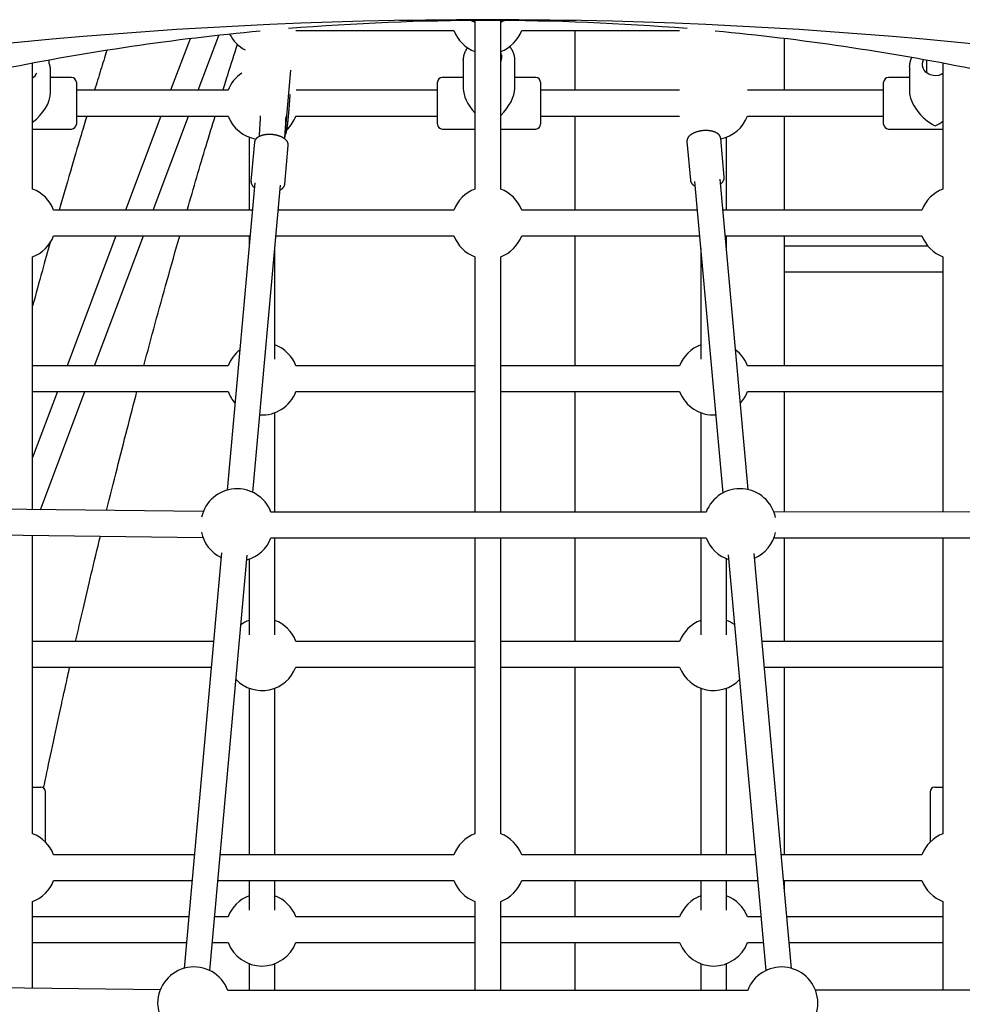
# Model space of a CAD drawing. Extents: x -8039 to 21134, y -2237 to 2803.
# Drawn here: x 11603 to 12187, y -599 to 12 of the extents above; entities that cross this region are included whole.
import ezdxf

# ---------------------------------------------------------------- set-up
doc = ezdxf.new("R2010")
doc.units = 0

msp = doc.modelspace()

# ---------------------------------------------------------------- linework, layer by layer
at = {"color": 7, "linetype": 'Continuous'}
for p, q in [((11947.84, 11.61), (11837.94, 11.61)), ((11882.58, 11.61), (11884.89, 10.58)), ((11884.89, 11.59), (11884.89, -92.94)), ((11900.89, -92.94), (11900.89, 11.59)), ((11708.3, 0.33), (11696.26, -31.71)), ((11713.35, -31.71), (11726.17, 2.41)), ((11773.92, 5.36), (11871.86, 5.36)), ((11913.92, 5.36), (12011.86, 5.36)), ((11946.91, 5.36), (11946.91, -31.71)), ((12076.91, -31.71), (12076.91, 0.4)), ((11610.67, -92.94), (11610.67, -14.9)), ((11620.89, -14.68), (11620.89, -13)), ((11877.66, -12.81), (11877.66, -12.56)), ((11877.66, -12.81), (11877.66, -30.56)), ((11909.66, -30.56), (11909.66, -12.81)), ((12154.35, -17.09), (12154.36, -16.64)), ((12154.35, -17.09), (12154.35, -32.01)), ((12164.89, -13), (12164.89, -20.78)), ((12175.1, -14.9), (12175.1, -92.94)), ((11621.81, -32.87), (11621.81, -19.61)), ((11634.81, -23.71), (11621.81, -23.71)), ((11767.21, -59.58), (11770.86, -19.1)), ((11877.66, -23.71), (11864.66, -23.71)), ((11922.66, -23.71), (11909.66, -23.71)), ((12154.35, -23.71), (12141.35, -23.71)), ((11637.81, -26.71), (11637.81, -34.15)), ((11861.66, -32.27), (11861.66, -26.71)), ((11925.66, -26.71), (11925.66, -32.27)), ((12138.35, -33.46), (12138.35, -26.71)), ((11731.86, -31.71), (11637.81, -31.71)), ((11637.81, -34.15), (11637.81, -52.71)), ((11861.66, -31.71), (11774, -31.71)), ((11861.66, -52.71), (11861.66, -32.27)), ((12011.78, -31.71), (11925.66, -31.71)), ((11925.66, -32.27), (11925.66, -52.71)), ((12138.35, -31.71), (12053.92, -31.71)), ((12138.35, -52.71), (12138.35, -33.46)), ((11637.81, -47.71), (11731.86, -47.71)), ((11690.25, -47.71), (11668.36, -105.97)), ((11685.45, -105.97), (11707.34, -47.71)), ((11773.92, -47.71), (11861.66, -47.71)), ((11925.66, -47.71), (12011.86, -47.71)), ((11946.91, -47.71), (11946.91, -105.97)), ((12053.92, -47.71), (12138.35, -47.71)), ((12076.91, -105.97), (12076.91, -47.71)), ((11751.64, -51.35), (11751.31, -56.82)), ((11767.28, -57.79), (11767.61, -52.31)), ((11610.67, -55.71), (11634.81, -55.71)), ((11744.89, -60.74), (11744.89, -105.97)), ((11767.23, -59.98), (11767.57, -57.97)), ((11864.66, -55.71), (11884.89, -55.71)), ((11900.89, -55.71), (11922.66, -55.71)), ((12040.89, -105.97), (12040.89, -60.74)), ((12141.35, -55.71), (12175.1, -55.71)), ((11748.24, -63.96), (11746.07, -88.08)), ((11766.99, -89.96), (11769.16, -65.85)), ((12016.39, -63.29), (12016.4, -63.42)), ((12016.4, -63.42), (12018.57, -87.53)), ((12037.31, -61.54), (12037.3, -61.4)), ((12039.48, -85.65), (12037.31, -61.54)), ((11748.49, -89.16), (11731.34, -279.69)), ((11746.06, -88.24), (11746.07, -88.08)), ((11747.27, -281.13), (11764.42, -90.6)), ((12021.14, -88.17), (12038.54, -281.59)), ((12054.42, -279.45), (12037.07, -86.74)), ((12039.47, -85.55), (12039.48, -85.65)), ((11746.97, -105.97), (11623.7, -105.97)), ((11871.86, -105.97), (11763.04, -105.97)), ((12022.74, -105.97), (11913.92, -105.97)), ((12162.07, -105.97), (12038.8, -105.97)), ((11623.7, -121.97), (11745.53, -121.97)), ((11662.35, -121.97), (11632.04, -202.64)), ((11649.13, -202.64), (11679.44, -121.97)), ((11744.89, -121.97), (11744.89, -129.14)), ((11761.6, -121.97), (11871.86, -121.97)), ((11913.92, -121.97), (12024.18, -121.97)), ((11946.91, -121.97), (11946.91, -202.64)), ((12040.24, -121.97), (12162.07, -121.97)), ((12040.89, -129.14), (12040.89, -121.97)), ((12076.91, -202.64), (12076.91, -121.97)), ((11760.89, -198.58), (11760.89, -129.86)), ((12024.89, -129.86), (12024.89, -198.58)), ((12165.83, -128.39), (12076.91, -128.39)), ((11610.67, -291.82), (11610.67, -135)), ((11884.89, -135), (11884.89, -293.36)), ((11900.89, -293.36), (11900.89, -135)), ((12175.1, -135), (12175.1, -293.27)), ((12076.91, -144.39), (12175.1, -144.39)), ((11731.86, -202.64), (11610.67, -202.64)), ((11884.89, -202.64), (11773.92, -202.64)), ((12011.86, -202.64), (11900.89, -202.64)), ((12175.1, -202.64), (12053.92, -202.64)), ((11626.03, -218.64), (11610.67, -259.53)), ((11610.67, -218.64), (11731.86, -218.64)), ((11615.61, -291.88), (11643.12, -218.64)), ((11773.92, -218.64), (11884.89, -218.64)), ((11900.89, -218.64), (12011.86, -218.64)), ((11946.91, -218.64), (11946.91, -293.36)), ((12053.92, -218.64), (12175.1, -218.64)), ((12076.91, -293.34), (12076.91, -218.64)), ((11760.89, -293.36), (11760.89, -231.67)), ((12024.89, -231.67), (12024.89, -293.36)), ((11716.49, -293.1), (11484.44, -290.3)), ((12302.86, -293.18), (12070.31, -293.34)), ((12028.26, -293.36), (11758.45, -293.36)), ((11484.25, -306.29), (11716.3, -309.1)), ((11610.67, -492.94), (11610.67, -307.82)), ((11758.45, -309.36), (12028.26, -309.36)), ((11760.89, -369.5), (11760.89, -309.36)), ((11884.89, -309.36), (11884.89, -492.94)), ((11900.89, -492.94), (11900.89, -309.36)), ((11946.91, -309.36), (11946.91, -373.57)), ((12024.89, -309.36), (12024.89, -369.5)), ((12070.32, -309.34), (12302.88, -309.18)), ((12076.91, -373.57), (12076.91, -309.34)), ((12175.1, -309.27), (12175.1, -492.94)), ((11727.82, -318.75), (11704.63, -576.44)), ((11720.57, -577.87), (11743.76, -320.18)), ((11744.89, -322.58), (11744.89, -369.5)), ((12040.89, -369.5), (12040.89, -322.23)), ((12041.99, -319.92), (12065.21, -577.87)), ((12081.15, -576.44), (12057.98, -319.1)), ((11722.89, -373.57), (11610.67, -373.57)), ((11884.89, -373.57), (11773.92, -373.57)), ((12011.86, -373.57), (11900.89, -373.57)), ((12175.1, -373.57), (12062.89, -373.57)), ((11610.67, -389.57), (11721.45, -389.57)), ((11773.92, -389.57), (11884.89, -389.57)), ((11900.89, -389.57), (12011.86, -389.57)), ((11946.91, -389.57), (11946.91, -505.97)), ((12064.33, -389.57), (12175.1, -389.57)), ((12076.91, -505.97), (12076.91, -389.57)), ((11744.89, -402.6), (11744.89, -505.97)), ((11760.89, -505.97), (11760.89, -402.6)), ((12024.89, -402.6), (12024.89, -505.97)), ((12040.89, -505.97), (12040.89, -402.6)), ((11610.67, -463.97), (11615.67, -463.97)), ((12170.1, -463.97), (12175.1, -463.97)), ((11618.67, -498.15), (11618.67, -466.97)), ((12167.1, -466.97), (12167.1, -498.15)), ((11710.97, -505.97), (11623.7, -505.97)), ((11871.86, -505.97), (11727.04, -505.97)), ((12058.74, -505.97), (11913.92, -505.97)), ((12162.07, -505.97), (12074.8, -505.97)), ((11623.7, -521.97), (11709.53, -521.97)), ((11725.6, -521.97), (11871.86, -521.97)), ((11744.89, -521.97), (11744.89, -540.43)), ((11760.89, -540.43), (11760.89, -521.97)), ((11913.92, -521.97), (12060.18, -521.97)), ((11946.91, -521.97), (11946.91, -544.49)), ((12024.89, -521.97), (12024.89, -540.43)), ((12040.89, -540.43), (12040.89, -521.97)), ((12076.24, -521.97), (12162.07, -521.97)), ((12076.91, -529.4), (12076.91, -521.97)), ((11610.67, -588.85), (11610.67, -535)), ((11884.89, -535), (11884.89, -590.1)), ((11900.89, -590.1), (11900.89, -535)), ((12175.1, -535), (12175.1, -589.95)), ((11707.51, -544.49), (11610.67, -544.49)), ((11731.86, -544.49), (11723.57, -544.49)), ((11884.89, -544.49), (11773.92, -544.49)), ((12011.86, -544.49), (11900.89, -544.49)), ((12062.21, -544.49), (12053.92, -544.49)), ((12175.1, -544.49), (12078.27, -544.49)), ((11610.67, -560.49), (11706.07, -560.49)), ((11722.13, -560.49), (11731.86, -560.49)), ((11773.92, -560.49), (11884.89, -560.49)), ((11900.89, -560.49), (12011.86, -560.49)), ((11946.91, -560.49), (11946.91, -590.1)), ((12053.92, -560.49), (12063.65, -560.49)), ((12079.71, -560.49), (12175.1, -560.49)), ((11744.89, -573.52), (11744.89, -590.1)), ((11760.89, -590.1), (11760.89, -573.52)), ((12024.89, -573.52), (12024.89, -590.1)), ((12040.89, -590.1), (12040.89, -573.52)), ((11689.79, -589.84), (11446.65, -586.8)), ((12054.03, -590.1), (11731.74, -590.1)), ((12341.76, -589.7), (12096.08, -590.07))]:
    msp.add_line(p, q, dxfattribs=at)
for points in [[(11900.89, 10.58), (11901.69, 10.91), (11903.2, 11.61)], [(11728.75, -31.71), (11729.12, -30.5), (11729.49, -29.27), (11729.88, -28), (11730.29, -26.67), (11730.72, -25.28), (11731.18, -23.79), (11731.67, -22.2), (11732.21, -20.48), (11732.79, -18.62), (11733.42, -16.64), (11734.07, -14.55), (11734.76, -12.36), (11735.47, -10.11), (11736.2, -7.8), (11736.94, -5.46), (11737.69, -3.1)], [(11880.41, -5.19), (11880.3, -5.33), (11880.18, -5.48), (11880.07, -5.62), (11879.95, -5.77), (11879.84, -5.92), (11879.73, -6.08), (11879.62, -6.24), (11879.51, -6.4), (11879.4, -6.57), (11879.29, -6.75), (11879.19, -6.93), (11879.09, -7.12), (11878.99, -7.31), (11878.89, -7.51), (11878.8, -7.72), (11878.7, -7.93), (11878.61, -8.14), (11878.52, -8.36), (11878.44, -8.58), (11878.36, -8.81), (11878.28, -9.03), (11878.21, -9.25), (11878.14, -9.47), (11878.07, -9.69), (11878.01, -9.91), (11877.96, -10.11), (11877.91, -10.32), (11877.87, -10.52), (11877.83, -10.71), (11877.79, -10.9), (11877.77, -11.08), (11877.74, -11.26), (11877.73, -11.43), (11877.71, -11.6), (11877.71, -11.76), (11877.7, -11.92), (11877.7, -12.08), (11877.7, -12.23), (11877.7, -12.39), (11877.7, -12.54)], [(11909.66, -12.81), (11909.65, -12.63), (11909.64, -12.45), (11909.64, -12.28), (11909.63, -12.1), (11909.62, -11.91), (11909.6, -11.73), (11909.59, -11.54), (11909.57, -11.35), (11909.54, -11.16), (11909.51, -10.96), (11909.48, -10.76), (11909.44, -10.55), (11909.4, -10.35), (11909.35, -10.13), (11909.3, -9.92), (11909.24, -9.7), (11909.18, -9.48), (11909.11, -9.26), (11909.04, -9.04), (11908.96, -8.81), (11908.88, -8.59), (11908.79, -8.36), (11908.7, -8.14), (11908.6, -7.91), (11908.5, -7.69), (11908.39, -7.47), (11908.28, -7.26), (11908.17, -7.05), (11908.05, -6.84), (11907.94, -6.64), (11907.83, -6.45), (11907.72, -6.27), (11907.61, -6.09), (11907.5, -5.93), (11907.4, -5.77), (11907.3, -5.62), (11907.2, -5.48), (11907.11, -5.35), (11907.02, -5.23), (11906.93, -5.12), (11906.85, -5.02), (11906.77, -4.93), (11906.69, -4.84), (11906.61, -4.76), (11906.54, -4.68), (11906.47, -4.61), (11906.4, -4.54), (11906.33, -4.47)], [(11656.63, -7.07), (11656.16, -8.57), (11655.69, -10.08), (11655.22, -11.59), (11654.75, -13.11), (11654.28, -14.63), (11653.81, -16.15), (11653.34, -17.68), (11652.87, -19.21), (11652.39, -20.76), (11651.92, -22.31), (11651.45, -23.87), (11650.98, -25.43), (11650.5, -27), (11650.03, -28.57), (11649.56, -30.14), (11649.08, -31.71)], [(12155.65, -11.45), (12155.6, -11.56), (12155.54, -11.67), (12155.48, -11.78), (12155.42, -11.89), (12155.36, -12.01), (12155.31, -12.14), (12155.25, -12.27), (12155.19, -12.41), (12155.14, -12.56), (12155.08, -12.72), (12155.03, -12.89), (12154.97, -13.06), (12154.92, -13.24), (12154.87, -13.42), (12154.82, -13.61), (12154.77, -13.8), (12154.72, -13.99), (12154.67, -14.18), (12154.63, -14.38), (12154.59, -14.57), (12154.55, -14.76), (12154.51, -14.95), (12154.48, -15.14), (12154.46, -15.32), (12154.44, -15.49), (12154.42, -15.66), (12154.41, -15.83), (12154.4, -15.99), (12154.4, -16.15), (12154.4, -16.31), (12154.4, -16.46), (12154.4, -16.61)], [(11621.81, -19.61), (11621.8, -19.42), (11621.8, -19.23), (11621.79, -19.04), (11621.78, -18.85), (11621.77, -18.66), (11621.76, -18.46), (11621.75, -18.27), (11621.73, -18.07), (11621.71, -17.87), (11621.68, -17.67), (11621.65, -17.47), (11621.62, -17.27), (11621.58, -17.06), (11621.54, -16.85), (11621.5, -16.65), (11621.44, -16.44), (11621.39, -16.23), (11621.32, -16.02), (11621.26, -15.8), (11621.19, -15.59), (11621.12, -15.38), (11621.04, -15.17), (11620.96, -14.95), (11620.89, -14.74)], [(12175.1, -21.29), (12174.1, -21.85), (12172.49, -22.41), (12170.78, -22.65), (12169.05, -22.57), (12167.39, -22.16), (12165.86, -21.45), (12164.54, -20.47), (12163.49, -19.27), (12162.77, -17.89), (12162.4, -16.41), (12162.4, -14.89), (12162.77, -13.41), (12163.1, -12.68)], [(11767.28, -59.72), (11767.31, -59.67), (11767.33, -59.62), (11767.36, -59.57), (11767.39, -59.51), (11767.41, -59.46), (11767.44, -59.4), (11767.47, -59.35), (11767.49, -59.29), (11767.52, -59.23), (11767.55, -59.16), (11767.57, -59.1), (11767.6, -59.03), (11767.62, -58.97), (11767.65, -58.9), (11767.67, -58.82), (11767.7, -58.75), (11767.73, -58.68), (11767.75, -58.6), (11767.78, -58.52), (11767.81, -58.44), (11767.83, -58.36), (11767.86, -58.28), (11767.88, -58.19), (11767.91, -58.11), (11767.93, -58.03), (11767.96, -57.94), (11767.98, -57.85), (11768, -57.76), (11768.03, -57.67), (11768.05, -57.58), (11768.07, -57.48), (11768.1, -57.38), (11768.12, -57.28), (11768.14, -57.17), (11768.17, -57.06), (11768.19, -56.94), (11768.22, -56.82), (11768.24, -56.7), (11768.27, -56.57), (11768.29, -56.44), (11768.31, -56.3), (11768.34, -56.16), (11768.36, -56.02), (11768.39, -55.87), (11768.42, -55.71), (11768.44, -55.55), (11768.47, -55.39), (11768.49, -55.21), (11768.52, -55.03), (11768.55, -54.85), (11768.57, -54.66), (11768.6, -54.47), (11768.63, -54.27), (11768.66, -54.06), (11768.68, -53.86), (11768.71, -53.65), (11768.74, -53.43), (11768.76, -53.22), (11768.79, -53), (11768.82, -52.78), (11768.85, -52.55), (11768.87, -52.32), (11768.9, -52.09), (11768.93, -51.85), (11768.95, -51.62), (11768.98, -51.37), (11769.01, -51.13), (11769.03, -50.88), (11769.06, -50.62), (11769.09, -50.37), (11769.12, -50.11), (11769.14, -49.85), (11769.17, -49.59), (11769.2, -49.32), (11769.22, -49.06), (11769.25, -48.79), (11769.28, -48.51), (11769.3, -48.24), (11769.33, -47.96), (11769.35, -47.68), (11769.38, -47.4), (11769.41, -47.12), (11769.43, -46.83), (11769.46, -46.55), (11769.48, -46.25), (11769.51, -45.96), (11769.54, -45.67), (11769.56, -45.37), (11769.59, -45.07), (11769.61, -44.78), (11769.64, -44.47), (11769.66, -44.17), (11769.69, -43.86), (11769.71, -43.56), (11769.74, -43.25), (11769.76, -42.94), (11769.79, -42.63), (11769.81, -42.32), (11769.84, -42), (11769.86, -41.69), (11769.89, -41.37), (11769.91, -41.05), (11769.93, -40.73), (11769.96, -40.41), (11769.98, -40.09), (11770, -39.77), (11770.03, -39.45), (11770.05, -39.14), (11770.07, -38.82), (11770.09, -38.52), (11770.11, -38.21), (11770.13, -37.92), (11770.15, -37.63), (11770.17, -37.35), (11770.19, -37.08), (11770.21, -36.82), (11770.23, -36.57), (11770.24, -36.32), (11770.26, -36.09), (11770.27, -35.86), (11770.29, -35.64), (11770.3, -35.43), (11770.31, -35.22), (11770.32, -35.03), (11770.34, -34.83), (11770.35, -34.64), (11770.36, -34.45), (11770.37, -34.27)], [(11644.24, -47.71), (11643.85, -49), (11643.45, -50.31), (11643.05, -51.65), (11642.63, -53.04), (11642.19, -54.51), (11641.72, -56.06), (11641.23, -57.72), (11640.69, -59.51), (11640.12, -61.43), (11639.51, -63.5), (11638.86, -65.72), (11638.17, -68.07), (11637.44, -70.57), (11636.67, -73.21), (11635.86, -75.99), (11635.01, -78.92), (11634.12, -81.99), (11633.2, -85.18), (11632.25, -88.48), (11631.27, -91.87), (11630.28, -95.34), (11629.27, -98.85), (11628.25, -102.4), (11627.22, -105.97)], [(11706.53, -105.97), (11707.28, -103.4), (11708.02, -100.83), (11708.77, -98.26), (11709.51, -95.7), (11710.25, -93.15), (11710.99, -90.61), (11711.73, -88.08), (11712.47, -85.57), (11713.2, -83.08), (11713.93, -80.61), (11714.65, -78.15), (11715.38, -75.71), (11716.1, -73.3), (11716.82, -70.9), (11717.53, -68.52), (11718.24, -66.15), (11718.95, -63.81), (11719.66, -61.48), (11720.36, -59.16), (11721.07, -56.86), (11721.77, -54.57), (11722.46, -52.28), (11723.16, -50), (11723.86, -47.71)], [(11751.83, -47.51), (11751.82, -47.55), (11751.82, -47.6), (11751.82, -47.64), (11751.82, -47.69), (11751.82, -47.75), (11751.82, -47.81), (11751.82, -47.87), (11751.81, -47.94), (11751.81, -48.02), (11751.81, -48.11), (11751.8, -48.2), (11751.8, -48.31), (11751.79, -48.42), (11751.79, -48.53), (11751.78, -48.66), (11751.78, -48.79), (11751.77, -48.93), (11751.76, -49.07), (11751.76, -49.22), (11751.75, -49.37), (11751.74, -49.53), (11751.73, -49.69), (11751.73, -49.85), (11751.72, -50.02), (11751.71, -50.18), (11751.7, -50.35), (11751.69, -50.51), (11751.68, -50.68), (11751.67, -50.85), (11751.66, -51.02), (11751.65, -51.18), (11751.64, -51.35)], [(11767.61, -52.31), (11767.62, -52.17), (11767.63, -52.03), (11767.64, -51.89), (11767.65, -51.75), (11767.66, -51.6), (11767.66, -51.45), (11767.67, -51.31), (11767.68, -51.15), (11767.69, -51), (11767.7, -50.84), (11767.71, -50.68), (11767.71, -50.52), (11767.72, -50.36), (11767.73, -50.2), (11767.74, -50.05), (11767.74, -49.89), (11767.75, -49.74), (11767.76, -49.59), (11767.76, -49.45), (11767.77, -49.31), (11767.78, -49.17), (11767.78, -49.04), (11767.79, -48.92), (11767.79, -48.8), (11767.79, -48.69), (11767.8, -48.58), (11767.8, -48.48), (11767.81, -48.38), (11767.81, -48.29), (11767.81, -48.2), (11767.81, -48.11), (11767.82, -48.02)], [(11769.14, -65.93), (11769.15, -65.8), (11769.15, -65.68), (11769.15, -65.55), (11769.15, -65.42), (11769.15, -65.29), (11769.14, -65.17), (11769.13, -65.04), (11769.12, -64.91), (11769.09, -64.79), (11769.06, -64.66), (11769.03, -64.54), (11768.99, -64.41), (11768.95, -64.28), (11768.9, -64.16), (11768.84, -64.04), (11768.78, -63.91), (11768.72, -63.79), (11768.65, -63.67), (11768.58, -63.55), (11768.51, -63.43), (11768.43, -63.31), (11768.35, -63.19), (11768.26, -63.07), (11768.17, -62.95), (11768.07, -62.84), (11767.97, -62.72), (11767.86, -62.61), (11767.75, -62.49), (11767.64, -62.38), (11767.52, -62.27), (11767.4, -62.16), (11767.27, -62.05), (11767.14, -61.94), (11767, -61.84), (11766.87, -61.73), (11766.72, -61.63), (11766.57, -61.53), (11766.42, -61.42), (11766.27, -61.33), (11766.11, -61.23), (11765.95, -61.13), (11765.78, -61.04), (11765.61, -60.94), (11765.44, -60.85), (11765.26, -60.76), (11765.08, -60.68), (11764.9, -60.59), (11764.71, -60.51), (11764.53, -60.43), (11764.34, -60.35), (11764.14, -60.27), (11763.95, -60.2), (11763.75, -60.13), (11763.55, -60.06), (11763.34, -59.99), (11763.14, -59.92), (11762.93, -59.86), (11762.72, -59.8), (11762.51, -59.74), (11762.3, -59.68), (11762.08, -59.63), (11761.87, -59.58), (11761.65, -59.53), (11761.43, -59.48), (11761.21, -59.44), (11760.99, -59.4), (11760.77, -59.36), (11760.55, -59.32), (11760.32, -59.29), (11760.1, -59.26), (11759.88, -59.23), (11759.65, -59.2), (11759.42, -59.18), (11759.2, -59.15), (11758.97, -59.14), (11758.75, -59.12), (11758.52, -59.11), (11758.29, -59.09), (11758.07, -59.09), (11757.84, -59.08), (11757.62, -59.08), (11757.39, -59.08), (11757.17, -59.08), (11756.94, -59.08), (11756.72, -59.09), (11756.5, -59.1), (11756.28, -59.11), (11756.06, -59.13), (11755.84, -59.15), (11755.62, -59.17), (11755.41, -59.19), (11755.19, -59.22), (11754.98, -59.24), (11754.77, -59.27), (11754.56, -59.31), (11754.35, -59.34), (11754.15, -59.38), (11753.94, -59.42), (11753.74, -59.47), (11753.54, -59.51), (11753.34, -59.56), (11753.15, -59.61), (11752.96, -59.67), (11752.77, -59.73), (11752.58, -59.79), (11752.39, -59.85), (11752.21, -59.91), (11752.03, -59.98), (11751.86, -60.05), (11751.68, -60.12), (11751.51, -60.19), (11751.35, -60.27), (11751.18, -60.35), (11751.02, -60.43), (11750.87, -60.52), (11750.71, -60.61), (11750.56, -60.69), (11750.42, -60.79), (11750.28, -60.88), (11750.14, -60.97), (11750.01, -61.07), (11749.88, -61.17), (11749.76, -61.27), (11749.64, -61.37), (11749.53, -61.48), (11749.42, -61.58), (11749.32, -61.69), (11749.22, -61.8), (11749.13, -61.91), (11749.04, -62.02), (11748.96, -62.14), (11748.88, -62.25), (11748.8, -62.36), (11748.74, -62.47), (11748.67, -62.58), (11748.61, -62.69), (11748.56, -62.8), (11748.51, -62.9), (11748.46, -63), (11748.42, -63.1), (11748.39, -63.2), (11748.36, -63.3), (11748.33, -63.39), (11748.31, -63.49), (11748.29, -63.58), (11748.28, -63.66), (11748.28, -63.75), (11748.27, -63.83), (11748.27, -63.92), (11748.27, -64), (11748.27, -64.08), (11748.27, -64.16)], [(11751.31, -56.83), (11751.31, -56.91), (11751.3, -56.99), (11751.3, -57.07), (11751.29, -57.16), (11751.29, -57.25), (11751.28, -57.34), (11751.28, -57.44), (11751.27, -57.55), (11751.26, -57.66), (11751.25, -57.78), (11751.24, -57.9), (11751.24, -58.03), (11751.23, -58.16), (11751.22, -58.3), (11751.21, -58.43), (11751.2, -58.57), (11751.19, -58.72), (11751.18, -58.86), (11751.17, -59), (11751.16, -59.13), (11751.15, -59.27), (11751.14, -59.4), (11751.13, -59.53), (11751.12, -59.65), (11751.11, -59.76), (11751.1, -59.87), (11751.09, -59.97), (11751.08, -60.07), (11751.08, -60.17), (11751.07, -60.26), (11751.06, -60.35), (11751.05, -60.44)], [(11766.99, -61.86), (11767.01, -61.67), (11767.02, -61.48), (11767.04, -61.29), (11767.05, -61.1), (11767.07, -60.92), (11767.08, -60.73), (11767.1, -60.55), (11767.11, -60.36), (11767.12, -60.18), (11767.14, -60), (11767.15, -59.83), (11767.16, -59.65), (11767.17, -59.48), (11767.19, -59.32), (11767.2, -59.15), (11767.21, -58.99), (11767.22, -58.83), (11767.23, -58.68), (11767.24, -58.52), (11767.25, -58.37), (11767.26, -58.23), (11767.27, -58.08), (11767.27, -57.93), (11767.28, -57.79)], [(11767.01, -61.87), (11767.02, -61.79), (11767.03, -61.72), (11767.03, -61.64), (11767.04, -61.56), (11767.05, -61.49), (11767.06, -61.41), (11767.06, -61.34), (11767.07, -61.26), (11767.08, -61.19), (11767.09, -61.11), (11767.1, -61.04), (11767.1, -60.97), (11767.11, -60.89), (11767.12, -60.82), (11767.13, -60.75), (11767.14, -60.68), (11767.15, -60.61), (11767.16, -60.55), (11767.16, -60.48), (11767.17, -60.42), (11767.18, -60.36), (11767.19, -60.31), (11767.19, -60.26), (11767.2, -60.21), (11767.21, -60.17), (11767.21, -60.14), (11767.21, -60.11), (11767.22, -60.08), (11767.22, -60.06), (11767.23, -60.04), (11767.23, -60.01), (11767.23, -60)], [(11767.57, -57.98), (11767.57, -57.98), (11767.57, -57.97), (11767.57, -57.97), (11767.58, -57.96), (11767.58, -57.96), (11767.58, -57.96), (11767.58, -57.95), (11767.58, -57.95), (11767.58, -57.95), (11767.58, -57.95), (11767.58, -57.96), (11767.58, -57.96), (11767.58, -57.96), (11767.57, -57.96), (11767.57, -57.97), (11767.57, -57.97)], [(12037.25, -61.37), (12037.25, -61.28), (12037.24, -61.2), (12037.23, -61.12), (12037.22, -61.04), (12037.21, -60.95), (12037.19, -60.86), (12037.17, -60.78), (12037.14, -60.69), (12037.11, -60.6), (12037.07, -60.5), (12037.03, -60.41), (12036.98, -60.31), (12036.93, -60.22), (12036.87, -60.12), (12036.81, -60.01), (12036.75, -59.91), (12036.67, -59.81), (12036.6, -59.7), (12036.52, -59.6), (12036.43, -59.49), (12036.35, -59.39), (12036.25, -59.28), (12036.15, -59.18), (12036.05, -59.08), (12035.94, -58.98), (12035.83, -58.88), (12035.72, -58.78), (12035.6, -58.69), (12035.47, -58.59), (12035.35, -58.5), (12035.21, -58.41), (12035.08, -58.32), (12034.94, -58.24), (12034.79, -58.15), (12034.65, -58.07), (12034.49, -57.99), (12034.34, -57.91), (12034.18, -57.83), (12034.02, -57.76), (12033.85, -57.68), (12033.68, -57.61), (12033.51, -57.55), (12033.33, -57.48), (12033.15, -57.42), (12032.97, -57.36), (12032.78, -57.3), (12032.59, -57.24), (12032.4, -57.19), (12032.2, -57.14), (12032.01, -57.09), (12031.81, -57.04), (12031.61, -57), (12031.4, -56.96), (12031.2, -56.92), (12030.99, -56.88), (12030.78, -56.85), (12030.57, -56.82), (12030.35, -56.79), (12030.14, -56.76), (12029.92, -56.74), (12029.7, -56.72), (12029.48, -56.7), (12029.26, -56.69), (12029.04, -56.67), (12028.82, -56.67), (12028.6, -56.66), (12028.37, -56.65), (12028.15, -56.65), (12027.92, -56.65), (12027.7, -56.66), (12027.47, -56.66), (12027.25, -56.67), (12027.02, -56.68), (12026.79, -56.7), (12026.57, -56.71), (12026.34, -56.73), (12026.11, -56.75), (12025.89, -56.78), (12025.66, -56.8), (12025.44, -56.83), (12025.21, -56.87), (12024.99, -56.9), (12024.77, -56.94), (12024.55, -56.98), (12024.33, -57.02), (12024.11, -57.06), (12023.89, -57.11), (12023.67, -57.16), (12023.46, -57.21), (12023.25, -57.26), (12023.03, -57.32), (12022.82, -57.38), (12022.61, -57.44), (12022.41, -57.5), (12022.2, -57.57), (12022, -57.64), (12021.8, -57.71), (12021.6, -57.78), (12021.41, -57.85), (12021.21, -57.93), (12021.02, -58.01), (12020.83, -58.09), (12020.65, -58.17), (12020.47, -58.26), (12020.29, -58.35), (12020.11, -58.44), (12019.93, -58.53), (12019.76, -58.62), (12019.6, -58.72), (12019.43, -58.81), (12019.27, -58.91), (12019.11, -59.02), (12018.96, -59.12), (12018.81, -59.22), (12018.66, -59.33), (12018.52, -59.44), (12018.38, -59.55), (12018.24, -59.66), (12018.11, -59.78), (12017.99, -59.89), (12017.87, -60.01), (12017.75, -60.12), (12017.64, -60.24), (12017.53, -60.36), (12017.43, -60.48), (12017.33, -60.6), (12017.24, -60.72), (12017.15, -60.85), (12017.07, -60.97), (12016.99, -61.09), (12016.92, -61.22), (12016.85, -61.34), (12016.79, -61.46), (12016.73, -61.58), (12016.68, -61.7), (12016.63, -61.81), (12016.59, -61.92), (12016.55, -62.03), (12016.51, -62.14), (12016.48, -62.24), (12016.46, -62.34), (12016.44, -62.44), (12016.42, -62.53), (12016.41, -62.62), (12016.4, -62.71), (12016.4, -62.79), (12016.4, -62.87), (12016.4, -62.95), (12016.4, -63.03), (12016.41, -63.11), (12016.42, -63.18), (12016.43, -63.26)], [(11746.1, -88.28), (11746.1, -88.37), (11746.09, -88.46), (11746.09, -88.55), (11746.09, -88.65), (11746.09, -88.74), (11746.09, -88.83), (11746.1, -88.93), (11746.11, -89.03), (11746.13, -89.13), (11746.15, -89.23), (11746.18, -89.33), (11746.21, -89.44), (11746.25, -89.55), (11746.29, -89.66), (11746.34, -89.77), (11746.39, -89.89), (11746.44, -90), (11746.51, -90.12), (11746.57, -90.23), (11746.64, -90.35), (11746.71, -90.47), (11746.78, -90.58), (11746.85, -90.69), (11746.93, -90.8), (11747, -90.9), (11747.08, -91), (11747.16, -91.1), (11747.24, -91.19), (11747.32, -91.28), (11747.4, -91.37), (11747.48, -91.45), (11747.56, -91.53), (11747.64, -91.6), (11747.73, -91.67), (11747.81, -91.74), (11747.89, -91.8), (11747.98, -91.87), (11748.06, -91.93), (11748.14, -91.99), (11748.23, -92.05)], [(11764.16, -93.49), (11764.3, -93.42), (11764.44, -93.34), (11764.57, -93.27), (11764.71, -93.19), (11764.84, -93.11), (11764.97, -93.03), (11765.09, -92.94), (11765.22, -92.86), (11765.34, -92.77), (11765.45, -92.68), (11765.56, -92.58), (11765.67, -92.48), (11765.77, -92.38), (11765.87, -92.28), (11765.97, -92.17), (11766.06, -92.07), (11766.15, -91.96), (11766.24, -91.84), (11766.32, -91.73), (11766.39, -91.62), (11766.46, -91.5), (11766.53, -91.39), (11766.6, -91.28), (11766.65, -91.17), (11766.71, -91.07), (11766.75, -90.97), (11766.8, -90.87), (11766.84, -90.78), (11766.87, -90.69), (11766.9, -90.61), (11766.92, -90.53), (11766.94, -90.45), (11766.95, -90.38), (11766.97, -90.31), (11766.97, -90.25), (11766.98, -90.19), (11766.98, -90.13), (11766.98, -90.07), (11766.97, -90.01), (11766.97, -89.95)], [(12018.6, -87.44), (12018.61, -87.53), (12018.61, -87.62), (12018.61, -87.72), (12018.62, -87.81), (12018.63, -87.9), (12018.65, -88), (12018.66, -88.09), (12018.68, -88.19), (12018.71, -88.29), (12018.75, -88.39), (12018.78, -88.49), (12018.83, -88.6), (12018.88, -88.7), (12018.93, -88.81), (12018.99, -88.91), (12019.05, -89.02), (12019.12, -89.12), (12019.19, -89.23), (12019.26, -89.34), (12019.34, -89.45), (12019.43, -89.55), (12019.51, -89.65), (12019.6, -89.76), (12019.69, -89.86), (12019.78, -89.95), (12019.88, -90.05), (12019.97, -90.14), (12020.07, -90.23), (12020.17, -90.31), (12020.28, -90.39), (12020.38, -90.47), (12020.49, -90.55), (12020.6, -90.62), (12020.71, -90.69), (12020.82, -90.75), (12020.94, -90.82), (12021.05, -90.88), (12021.17, -90.94), (12021.28, -91), (12021.4, -91.06)], [(12037.33, -89.62), (12037.44, -89.54), (12037.55, -89.45), (12037.66, -89.37), (12037.77, -89.28), (12037.87, -89.19), (12037.98, -89.1), (12038.08, -89.01), (12038.18, -88.91), (12038.27, -88.81), (12038.37, -88.71), (12038.46, -88.61), (12038.54, -88.5), (12038.62, -88.39), (12038.7, -88.28), (12038.78, -88.17), (12038.85, -88.05), (12038.92, -87.93), (12038.99, -87.81), (12039.05, -87.69), (12039.11, -87.57), (12039.17, -87.45), (12039.22, -87.33), (12039.27, -87.21), (12039.31, -87.09), (12039.35, -86.98), (12039.39, -86.86), (12039.42, -86.75), (12039.44, -86.64), (12039.46, -86.54), (12039.48, -86.43), (12039.49, -86.33), (12039.5, -86.24), (12039.5, -86.14), (12039.5, -86.05), (12039.49, -85.96), (12039.48, -85.87), (12039.47, -85.78), (12039.46, -85.7), (12039.44, -85.61), (12039.43, -85.52)], [(11679.6, -202.64), (11680.47, -199.38), (11681.35, -196.12), (11682.22, -192.86), (11683.1, -189.59), (11683.98, -186.32), (11684.87, -183.04), (11685.76, -179.74), (11686.65, -176.44), (11687.56, -173.12), (11688.47, -169.8), (11689.39, -166.45), (11690.31, -163.1), (11691.25, -159.73), (11692.19, -156.35), (11693.13, -152.96), (11694.09, -149.55), (11695.05, -146.13), (11696.02, -142.7), (11696.99, -139.26), (11697.96, -135.81), (11698.95, -132.36), (11699.93, -128.9), (11700.91, -125.44), (11701.9, -121.97)], [(11621.56, -126.08), (11620.95, -128.21), (11620.35, -130.36), (11619.74, -132.52), (11619.12, -134.72), (11618.5, -136.95), (11617.86, -139.24), (11617.2, -141.6), (11616.53, -144.02), (11615.84, -146.52), (11615.14, -149.1), (11614.42, -151.74), (11613.68, -154.43), (11612.94, -157.16), (11612.19, -159.93), (11611.43, -162.71), (11610.67, -165.5)], [(11656.59, -292.38), (11657.4, -289.11), (11658.2, -285.85), (11659.01, -282.6), (11659.81, -279.35), (11660.61, -276.12), (11661.41, -272.9), (11662.21, -269.7), (11663.01, -266.52), (11663.8, -263.37), (11664.59, -260.23), (11665.38, -257.13), (11666.16, -254.04), (11666.94, -250.98), (11667.72, -247.95), (11668.5, -244.93), (11669.27, -241.94), (11670.04, -238.98), (11670.8, -236.04), (11671.57, -233.11), (11672.33, -230.2), (11673.09, -227.3), (11673.85, -224.41), (11674.61, -221.52), (11675.37, -218.64)], [(11637.36, -373.57), (11637.92, -371.1), (11638.48, -368.63), (11639.05, -366.15), (11639.61, -363.66), (11640.19, -361.16), (11640.76, -358.63), (11641.35, -356.08), (11641.94, -353.51), (11642.55, -350.9), (11643.16, -348.26), (11643.78, -345.59), (11644.42, -342.88), (11645.06, -340.15), (11645.71, -337.38), (11646.38, -334.59), (11647.05, -331.76), (11647.73, -328.9), (11648.43, -326.01), (11649.13, -323.1), (11649.83, -320.17), (11650.55, -317.22), (11651.26, -314.27), (11651.98, -311.3), (11652.7, -308.33)], [(11617.52, -464.65), (11618.02, -462.24), (11618.52, -459.82), (11619.02, -457.38), (11619.54, -454.9), (11620.06, -452.38), (11620.6, -449.8), (11621.16, -447.16), (11621.73, -444.44), (11622.33, -441.64), (11622.94, -438.76), (11623.57, -435.84), (11624.21, -432.89), (11624.84, -429.93), (11625.48, -426.97), (11626.11, -424.05), (11626.74, -421.18), (11627.35, -418.37), (11627.94, -415.64), (11628.51, -413.01), (11629.07, -410.48), (11629.59, -408.06), (11630.1, -405.77), (11630.57, -403.61), (11631.01, -401.6), (11631.43, -399.75), (11631.81, -398.04), (11632.16, -396.44), (11632.5, -394.95), (11632.82, -393.53), (11633.13, -392.18), (11633.43, -390.86), (11633.72, -389.57)]]:
    msp.add_lwpolyline(points, dxfattribs=at)
for centre, radius, start, end in [((11892.89, -3007.89), 3020, 78.25233, 101.74767), ((11892.89, -1503.39), 1515, 85.31881, 94.68119), ((11892.89, -1503.39), 1515, 95.34359, 101.42119), ((11752.89, 13.36), 22.5, 207.0217, 242.22426), ((11892.89, 13.36), 22.5, 200.8275, 249.1725), ((11892.89, 13.36), 22.5, 290.8275, 339.1725), ((11892.89, -1503.39), 1515, 78.57881, 84.65641), ((11895.99, -11.14), 5.66, 0.44146, 30.16733), ((11895.99, -11.05), 5.66, 329.83267, 359.55854), ((11606.54, -18), 7.34, 304.24149, 337.67266), ((11634.81, -26.71), 3, 0, 90), ((11752.89, -39.71), 22.5, 123.67565, 159.1725), ((11864.66, -26.71), 3, 90, 180), ((11922.66, -26.71), 3, 0, 90), ((12141.35, -26.71), 3, 90, 180), ((11752.89, -39.71), 22.5, 200.8275, 260.63338), ((11752.89, -39.71), 22.5, 313.55888, 339.1725), ((12032.89, -39.71), 22.5, 281.67159, 339.1725), ((11634.81, -52.71), 3, 270, 0), ((11864.66, -52.71), 3, 180, 270), ((11922.66, -52.71), 3, 270, 360), ((12141.35, -52.71), 3, 180, 270), ((11602.67, -113.97), 22.5, 20.8275, 69.1725), ((11892.89, -113.97), 22.5, 110.8275, 159.1725), ((11892.89, -113.97), 22.5, 20.8275, 69.1725), ((12183.1, -113.97), 22.5, 110.8275, 159.1725), ((11602.67, -113.97), 22.5, 290.8275, 339.1725), ((11892.89, -113.97), 22.5, 200.8275, 249.1725), ((11892.89, -113.97), 22.5, 290.8275, 339.1725), ((12183.1, -113.97), 22.5, 200.8275, 249.1725), ((11752.89, -210.64), 22.5, 127.60916, 159.1725), ((11752.89, -210.64), 22.5, 20.8275, 69.1725), ((12032.89, -210.64), 22.5, 110.8275, 159.1725), ((12032.89, -210.64), 22.5, 20.8275, 52.39084), ((11752.89, -210.64), 22.5, 200.8275, 222.10531), ((11752.89, -210.64), 22.5, 266.70739, 339.1725), ((12032.89, -210.64), 22.5, 200.8275, 273.29261), ((12032.89, -210.64), 22.5, 317.89469, 339.1725), ((11737.42, -301.36), 22.5, 20.8275, 167.36234), ((12049.29, -301.36), 22.5, 11.98373, 159.1725), ((11737.42, -301.36), 22.5, 191.25175, 244.02974), ((11737.42, -301.36), 22.5, 285.68473, 339.1725), ((12049.29, -301.36), 22.5, 200.8275, 251.76692), ((12049.29, -301.36), 22.5, 293.46435, 348.09431), ((11752.89, -381.57), 22.5, 110.8275, 125.29827), ((11752.89, -381.57), 22.5, 20.8275, 69.1725), ((12032.89, -381.57), 22.5, 110.8275, 159.1725), ((12032.89, -381.57), 22.5, 54.70173, 69.1725), ((11752.89, -381.57), 22.5, 224.4162, 339.1725), ((12032.89, -381.57), 22.5, 200.8275, 315.5838), ((11615.67, -466.97), 3, 0, 90), ((12170.1, -466.97), 3, 90, 180), ((11602.67, -513.97), 22.5, 20.8275, 69.1725), ((11892.89, -513.97), 22.5, 110.8275, 159.1725), ((11892.89, -513.97), 22.5, 20.8275, 69.1725), ((12183.1, -513.97), 22.5, 110.8275, 159.1725), ((11602.67, -513.97), 22.5, 290.8275, 339.1725), ((11892.89, -513.97), 22.5, 200.8275, 249.1725), ((11892.89, -513.97), 22.5, 290.8275, 339.1725), ((12183.1, -513.97), 22.5, 200.8275, 249.1725), ((11752.89, -552.49), 22.5, 110.8275, 159.1725), ((11752.89, -552.49), 22.5, 20.8275, 69.1725), ((12032.89, -552.49), 22.5, 110.8275, 159.1725), ((12032.89, -552.49), 22.5, 20.8275, 69.1725), ((11752.89, -552.49), 22.5, 200.8275, 339.1725), ((12032.89, -552.49), 22.5, 200.8275, 339.1725), ((11710.71, -598.1), 22.5, 20.8275, 180), ((12075.06, -598.1), 22.5, 295.97026, 159.1725), ((11710.71, -598.1), 22.5, 180, 244.02974)]:
    msp.add_arc(centre, radius, start, end, dxfattribs=at)
for centre, major_axis, ratio, start_param, end_param in [((11605.81, -39.71), (13.52, 13.52), 0.633033, 4.456808, 5.71883), ((11893.66, -39.71), (-14.19, 14.19), 0.521457, 0.480665, 1.471569), ((11893.66, -39.71), (14.19, 14.19), 0.521457, 4.700804, 5.80252), ((12170.35, -39.71), (-13.77, 13.77), 0.591754, 0.534334, 2.10513), ((12170.35, -39.71), (13.77, 13.77), 0.591754, 4.178055, 4.479884)]:
    msp.add_ellipse(centre, major_axis=major_axis, ratio=ratio, start_param=start_param, end_param=end_param, dxfattribs=at)

doc.saveas('drawing.dxf')
